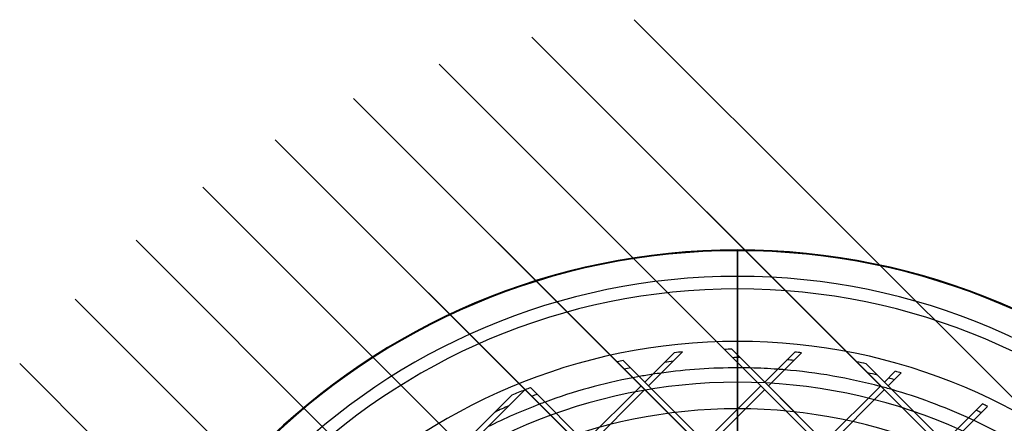
# Model space of a CAD drawing. Units: millimetres. Extents: x -170 to 171, y -170 to 171.
# Drawn here: x -136 to 50, y 95 to 171 of the extents above; entities that cross this region are included whole.
import ezdxf

# ---------------------------------------------------------------- set-up
doc = ezdxf.new("R2010")
doc.units = ezdxf.units.MM
doc.layers.add('MAIN-1', color=7, linetype='Continuous')
doc.layers.add('MAIN-2', color=7, linetype='Continuous')

msp = doc.modelspace()

# ---------------------------------------------------------------- linework, layer by layer
at = {"layer": 'MAIN-1'}
for p, q in [((88.96, 62.54), (-19.52, 171.01)), ((72.3, 79.2), (-19.52, 171.01)), ((83.62, 67.88), (-19.52, 171.01)), ((27.05, 101.82), (-38.82, 167.69)), ((38.36, 90.51), (-38.82, 167.69)), ((49.67, 79.2), (-38.82, 167.69)), ((60.99, 67.88), (-38.82, 167.69)), ((72.3, 56.57), (-38.82, 167.69)), ((83.62, 45.25), (-38.82, 167.69)), ((94.93, 33.94), (-38.82, 167.69)), ((106.24, 22.63), (-38.82, 167.69)), ((106.24, 0), (-56.38, 162.63)), ((4.42, 101.82), (-56.38, 162.63)), ((15.73, 90.51), (-56.38, 162.63)), ((27.05, 79.2), (-56.38, 162.63)), ((38.36, 67.88), (-56.38, 162.63)), ((49.67, 56.57), (-56.38, 162.63)), ((60.99, 45.25), (-56.38, 162.63)), ((72.3, 33.94), (-56.38, 162.63)), ((83.62, 22.63), (-56.38, 162.63)), ((94.93, 11.31), (-56.38, 162.63)), ((108.71, -2.47), (-56.38, 162.63)), ((-18.21, 101.82), (-72.5, 156.11)), ((83.62, 0), (-72.5, 156.11)), ((-6.89, 90.51), (-72.5, 156.11)), ((4.42, 79.2), (-72.5, 156.11)), ((15.73, 67.88), (-72.5, 156.11)), ((27.05, 56.57), (-72.5, 156.11)), ((38.36, 45.25), (-72.5, 156.11)), ((49.67, 33.94), (-72.5, 156.11)), ((60.99, 22.63), (-72.5, 156.11)), ((72.3, 11.31), (-72.5, 156.11)), ((106.24, -22.63), (-72.5, 156.11)), ((94.93, -11.31), (-72.5, 156.11)), ((-29.52, 90.51), (-87.33, 148.32)), ((60.99, 0), (-87.33, 148.32)), ((-18.21, 79.2), (-87.33, 148.32)), ((-6.89, 67.88), (-87.33, 148.32)), ((4.42, 56.57), (-87.33, 148.32)), ((15.73, 45.25), (-87.33, 148.32)), ((27.05, 33.94), (-87.33, 148.32)), ((38.36, 22.63), (-87.33, 148.32)), ((49.67, 11.31), (-87.33, 148.32)), ((101.08, -40.09), (-87.33, 148.32)), ((94.93, -33.94), (-87.33, 148.32)), ((83.62, -22.63), (-87.33, 148.32)), ((72.3, -11.31), (-87.33, 148.32)), ((-52.15, 90.51), (-101.01, 139.37)), ((38.36, 0), (-101.01, 139.37)), ((-40.84, 79.2), (-101.01, 139.37)), ((-29.52, 67.88), (-101.01, 139.37)), ((-18.21, 56.57), (-101.01, 139.37)), ((-6.89, 45.25), (-101.01, 139.37)), ((4.42, 33.94), (-101.01, 139.37)), ((15.73, 22.63), (-101.01, 139.37)), ((27.05, 11.31), (-101.01, 139.37)), ((93.64, -55.28), (-101.01, 139.37)), ((83.62, -45.25), (-101.01, 139.37)), ((72.3, -33.94), (-101.01, 139.37)), ((60.99, -22.63), (-101.01, 139.37)), ((49.67, -11.31), (-101.01, 139.37)), ((-63.46, 79.2), (-113.59, 129.32)), ((15.73, 0), (-113.59, 129.32)), ((-52.15, 67.88), (-113.59, 129.32)), ((-40.84, 56.57), (-113.59, 129.32)), ((-29.52, 45.25), (-113.59, 129.32)), ((-18.21, 33.94), (-113.59, 129.32)), ((-6.89, 22.63), (-113.59, 129.32)), ((4.42, 11.31), (-113.59, 129.32)), ((84.36, -68.62), (-113.59, 129.32)), ((83.62, -67.88), (-113.59, 129.32)), ((72.3, -56.57), (-113.59, 129.32)), ((60.99, -45.25), (-113.59, 129.32)), ((49.67, -33.94), (-113.59, 129.32)), ((38.36, -22.63), (-113.59, 129.32)), ((27.05, -11.31), (-113.59, 129.32)), ((0, 127.5), (0, 110.23)), ((-74.78, 67.88), (-125.11, 118.21)), ((-6.89, 0), (-125.11, 118.21)), ((-63.46, 56.57), (-125.11, 118.21)), ((-52.15, 45.25), (-125.11, 118.21)), ((-40.84, 33.94), (-125.11, 118.21)), ((-29.52, 22.63), (-125.11, 118.21)), ((-18.21, 11.31), (-125.11, 118.21)), ((73.37, -80.26), (-125.11, 118.21)), ((72.3, -79.2), (-125.11, 118.21)), ((60.99, -67.88), (-125.11, 118.21)), ((49.67, -56.57), (-125.11, 118.21)), ((38.36, -45.25), (-125.11, 118.21)), ((27.05, -33.94), (-125.11, 118.21)), ((15.73, -22.63), (-125.11, 118.21)), ((4.42, -11.31), (-125.11, 118.21)), ((-11.95, 108.08), (-17.5, 102.53)), ((-16.79, 101.82), (-10.37, 108.25)), ((-1.08, 108.74), (162.99, -55.33)), ((10.8, 108.2), (5.13, 102.53)), ((5.83, 101.82), (12.08, 108.07)), ((-86.09, 56.57), (-135.57, 106.05)), ((-29.52, 0), (-135.57, 106.05)), ((-74.78, 45.25), (-135.57, 106.05)), ((-63.46, 33.94), (-135.57, 106.05)), ((-52.15, 22.63), (-135.57, 106.05)), ((-40.84, 11.31), (-135.57, 106.05)), ((60.7, -90.22), (-135.57, 106.05)), ((49.67, -79.2), (-135.57, 106.05)), ((38.36, -67.88), (-135.57, 106.05)), ((27.05, -56.57), (-135.57, 106.05)), ((15.73, -45.25), (-135.57, 106.05)), ((4.42, -33.94), (-135.57, 106.05)), ((-6.89, -22.63), (-135.57, 106.05)), ((-18.21, -11.31), (-135.57, 106.05)), ((-21.55, 106.58), (156.56, -71.53)), ((24.29, 105.99), (167.95, -37.67)), ((29.8, 104.58), (27.75, 102.53)), ((28.46, 101.82), (30.9, 104.26)), ((-50.73, 90.51), (-40.21, 101.03)), ((-39.08, 101.48), (148.84, -86.44)), ((-18.21, 101.82), (-28.81, 91.22)), ((-28.11, 90.51), (-17.5, 101.12)), ((-16.79, 101.82), (156.56, -71.53)), ((4.42, 101.82), (-6.19, 91.22)), ((-5.48, 90.51), (5.13, 101.12)), ((5.83, 101.82), (162.99, -55.33)), ((27.05, 101.82), (16.44, 91.22)), ((17.15, 90.51), (27.75, 101.12)), ((28.46, 101.82), (167.95, -37.67)), ((-42.62, 100.04), (-51.44, 91.22)), ((46.26, 98.41), (39.07, 91.22)), ((39.77, 90.51), (47.22, 97.95))]:
    msp.add_line(p, q, dxfattribs=at)
for radius, start, end in [(127.5, 90, 180), (127.5, 0, 90), (110.23, 90, 270), (110.23, 270, 90), (108.74, 95.4728, 96.3081), (108.74, 90.5688, 91.302), (108.74, 83.6224, 84.3), (108.74, 101.4328, 102.0628), (108.74, 77.0927, 78.0711), (105.23, 90, 97.8482), (105.23, 89.4477, 90), (105.23, 85.8816, 88.6647), (105.23, 75.1626, 85.1653), (108.74, 73.4927, 74.094), (105.23, 100.8164, 110.2092), (105.23, 98.7594, 100.1556), (108.74, 111.702, 113.0723), (108.74, 111.0601, 111.6353), (105.23, 65.5125, 73.9034), (105.23, 110.8075, 116.6373), (108.74, 64.2633, 64.8224), (105.23, 56.4416, 64.9323)]:
    msp.add_arc((0, 0), radius, start, end, dxfattribs=at)
at = {"layer": 'MAIN-2'}
for p, q in [((0, 89.25), (0, 127.36)), ((0, 105.23), (0, 122.5)), ((0, 120.13), (0, 84.25)), ((-17.5, 102.53), (-17.5, 102.53)), ((5.13, 102.53), (5.13, 102.53)), ((27.75, 102.53), (27.75, 102.53)), ((-18.21, 101.82), (-18.21, 101.82)), ((-17.5, 101.12), (-17.5, 101.12)), ((-16.79, 101.82), (-16.79, 101.82)), ((4.42, 101.82), (4.42, 101.82)), ((5.13, 101.12), (5.13, 101.12)), ((5.83, 101.82), (5.83, 101.82)), ((27.05, 101.82), (27.05, 101.82)), ((27.75, 101.12), (27.75, 101.12)), ((28.46, 101.82), (28.46, 101.82))]:
    msp.add_line(p, q, dxfattribs=at)
for radius, start, end in [(127.36, 90, 270), (127.36, 270, 90), (122.5, 90, 180), (122.5, 0, 90), (120.13, 90, 270), (120.13, 270, 90), (107.15, 96.5146, 97.3821), (107.15, 89.7293, 90.4841), (107.15, 84.3048, 84.9994), (107.15, 100.8668, 101.5103), (105.23, 97.8482, 98.7594), (105.23, 88.6647, 89.4477), (105.23, 85.1653, 85.8816), (107.15, 75.7103, 76.7417), (102.5, 0, 180), (105.23, 100.1556, 100.8164), (107.15, 73.9552, 74.5681), (105.23, 73.9034, 75.1626), (107.15, 110.6822, 111.2675), (105.23, 110.2092, 110.8075), (97.5, 0, 180), (107.15, 113.7627, 115.2915), (107.15, 64.5607, 65.1291), (105.23, 64.9323, 65.5125)]:
    msp.add_arc((0, 0), radius, start, end, dxfattribs=at)

doc.saveas('drawing.dxf')
